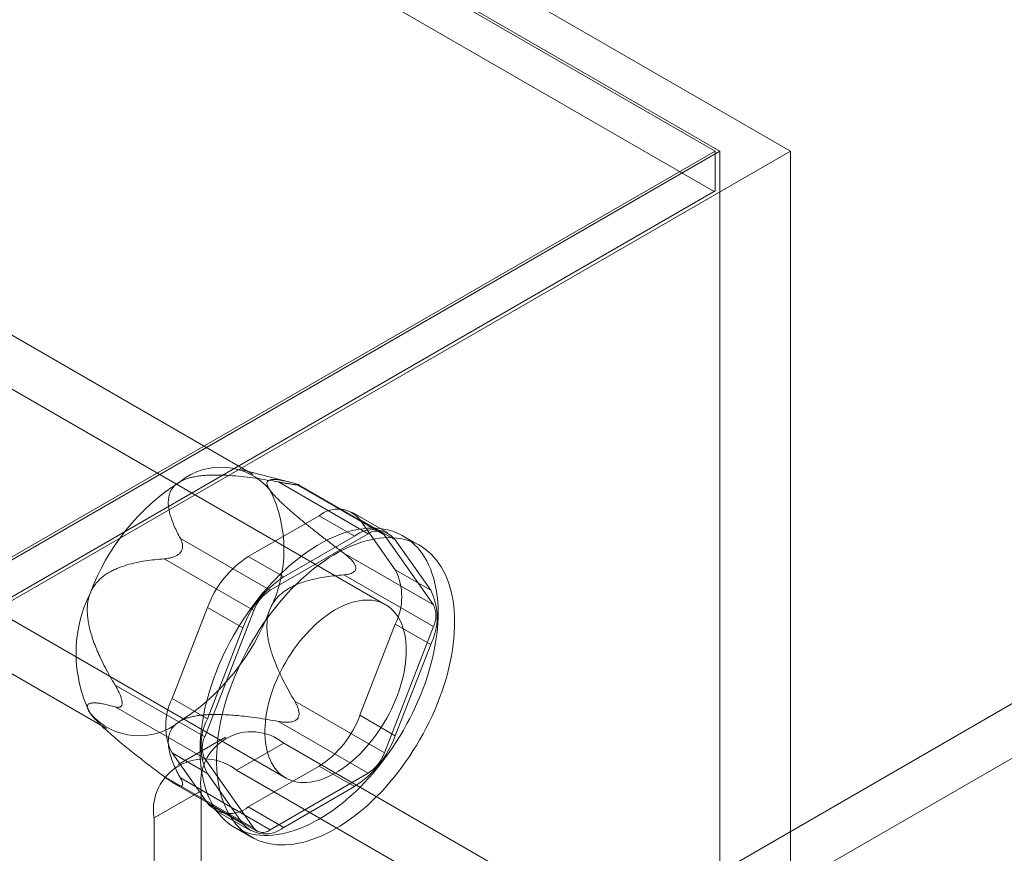
# Model space of a CAD drawing. Units: millimetres. Extents: x -245 to 3955, y -254 to 2716.
# Drawn here: x 3579 to 3609, y 2125 to 2150 of the extents above; entities that cross this region are included whole.
import ezdxf

# ---------------------------------------------------------------- set-up
doc = ezdxf.new("R2010")
doc.units = ezdxf.units.MM
doc.header["$LTSCALE"] = 2

msp = doc.modelspace()

# ---------------------------------------------------------------- linework, layer by layer
at = {"color": 7, "linetype": 'Continuous', "lineweight": 18}
for p, q in [((3602.256, 2146.179), (3248.702, 2350.281)), ((3248.702, 2349.056), (3600.134, 2146.179)), ((3248.702, 2348.975), (3599.993, 2146.179)), ((3599.964, 2144.971), (3248.731, 2347.733)), ((3599.993, 2146.179), (3440.611, 2054.17)), ((3600.134, 2146.179), (3440.682, 2054.129)), ((3441.742, 2053.517), (3602.256, 2146.179)), ((3599.993, 2146.179), (3599.993, 2144.988)), ((3600.134, 1574.6), (3600.134, 2146.179)), ((3602.256, 1574.6), (3602.256, 2146.179)), ((3599.993, 2144.988), (3440.611, 2052.979)), ((3599.964, 2144.971), (3441.642, 2053.574)), ((3599.993, 2144.988), (3599.964, 2144.971)), ((3586.141, 2136.477), (3576.1, 2142.273)), ((3590.108, 2132.57), (3575.754, 2140.857)), ((3587.276, 2136.237), (3585.768, 2136.629)), ((3589.583, 2134.699), (3586.892, 2136.252)), ((3587.382, 2136.208), (3590.073, 2134.655)), ((3587.442, 2136.164), (3587.482, 2136.16)), ((3589.983, 2134.738), (3587.507, 2136.168)), ((3572.754, 2135.66), (3587.108, 2127.374)), ((3590.175, 2134.725), (3589.114, 2135.338)), ((3585.991, 2134.013), (3588.114, 2135.239)), ((3588.114, 2135.239), (3589.175, 2134.626)), ((3589.339, 2135.129), (3590.4, 2133.619)), ((3590.4, 2134.517), (3589.339, 2135.129)), ((3586.644, 2133.002), (3589.583, 2134.699)), ((3590.073, 2134.655), (3591.543, 2132.564)), ((3571.701, 2134.652), (3581.742, 2128.855)), ((3583.953, 2134.555), (3586.644, 2133.002)), ((3589.175, 2134.626), (3587.052, 2133.401)), ((3591.461, 2133.007), (3590.4, 2134.517)), ((3591.133, 2134.345), (3590.638, 2134.631)), ((3583.937, 2134.114), (3583.977, 2134.164)), ((3591.543, 2132.564), (3588.852, 2134.117)), ((3586.154, 2132.393), (3583.463, 2133.946)), ((3587.052, 2133.401), (3585.991, 2134.013)), ((3589.214, 2133.695), (3589.214, 2133.642)), ((3590.4, 2133.619), (3591.461, 2133.007)), ((3588.852, 2133.464), (3591.543, 2131.911)), ((3583.705, 2129.754), (3584.767, 2132.49)), ((3584.684, 2128.605), (3586.154, 2132.393)), ((3584.767, 2132.49), (3585.827, 2131.877)), ((3585.827, 2131.877), (3584.766, 2129.142)), ((3590.4, 2131.986), (3589.339, 2129.25)), ((3591.543, 2131.911), (3590.073, 2128.123)), ((3591.461, 2131.374), (3590.4, 2131.986)), ((3590.4, 2128.638), (3591.461, 2131.374)), ((3597.306, 2122.908), (3610.67, 2130.623)), ((3581.994, 2130.158), (3584.684, 2128.605)), ((3582.205, 2129.596), (3582.205, 2129.649)), ((3584.766, 2129.142), (3583.705, 2129.754)), ((3590.073, 2128.123), (3587.382, 2129.676)), ((3598.72, 2122.091), (3612.084, 2129.807)), ((3584.684, 2127.951), (3581.994, 2129.505)), ((3581.423, 2129.103), (3581.485, 2129.04)), ((3586.892, 2129.067), (3589.583, 2127.513)), ((3587.482, 2129.177), (3587.442, 2129.127)), ((3589.339, 2129.25), (3590.4, 2128.638)), ((3585.303, 2128.59), (3583.889, 2127.774)), ((3587.053, 2128.417), (3585.639, 2127.601)), ((3604.306, 2118.457), (3587.053, 2128.417)), ((3584.767, 2126.611), (3583.705, 2128.121)), ((3583.705, 2128.121), (3584.766, 2127.509)), ((3586.154, 2125.86), (3584.684, 2127.951)), ((3602.892, 2117.641), (3585.639, 2127.601)), ((3588.114, 2127.727), (3585.991, 2126.501)), ((3589.175, 2127.114), (3588.114, 2127.727)), ((3583.463, 2127.413), (3586.154, 2125.86)), ((3586.644, 2125.816), (3583.953, 2127.37)), ((3584.766, 2127.509), (3585.827, 2125.998)), ((3589.583, 2127.513), (3586.644, 2125.816)), ((3583.164, 2126.172), (3584.578, 2126.988)), ((3583.768, 2127.206), (3586.244, 2125.777)), ((3583.977, 2127.127), (3583.937, 2127.131)), ((3584.578, 2126.988), (3584.578, 2116.373)), ((3587.052, 2125.889), (3589.175, 2127.114)), ((3585.827, 2125.998), (3584.767, 2126.611)), ((3584.991, 2126.402), (3586.052, 2125.79)), ((3585.991, 2126.501), (3587.052, 2125.889)), ((3583.164, 2126.172), (3583.164, 2115.557)), ((3585.589, 2125.884), (3586.084, 2125.598))]:
    msp.add_line(p, q, dxfattribs=at)
at = {"color": 7, "linetype": 'Continuous', "lineweight": 18, "flags": 128}
for points in [[(3591.235, 2130.057), (3591.301, 2130.239), (3591.362, 2130.421), (3591.418, 2130.603), (3591.469, 2130.784), (3591.514, 2130.965), (3591.555, 2131.144), (3591.59, 2131.322), (3591.619, 2131.498), (3591.643, 2131.673), (3591.662, 2131.845), (3591.675, 2132.015), (3591.682, 2132.182), (3591.684, 2132.346), (3591.681, 2132.507), (3591.671, 2132.664), (3591.656, 2132.817), (3591.636, 2132.967), (3591.61, 2133.112), (3591.579, 2133.253), (3591.542, 2133.389), (3591.5, 2133.52), (3591.453, 2133.646), (3591.4, 2133.767), (3591.342, 2133.882), (3591.28, 2133.992), (3591.212, 2134.096), (3591.139, 2134.194), (3591.062, 2134.286), (3590.98, 2134.371), (3590.894, 2134.45), (3590.803, 2134.523), (3590.708, 2134.588), (3590.609, 2134.647), (3590.506, 2134.7), (3590.4, 2134.745), (3590.29, 2134.783), (3590.176, 2134.814), (3590.059, 2134.838), (3589.94, 2134.855), (3589.817, 2134.865), (3589.692, 2134.868), (3589.564, 2134.863), (3589.434, 2134.851), (3589.302, 2134.832), (3589.168, 2134.806), (3589.032, 2134.773), (3588.895, 2134.732), (3588.757, 2134.685), (3588.618, 2134.631), (3588.478, 2134.57), (3588.337, 2134.502), (3588.196, 2134.428), (3588.055, 2134.347), (3587.914, 2134.26), (3587.773, 2134.166), (3587.633, 2134.066), (3587.494, 2133.961), (3587.355, 2133.849), (3587.218, 2133.732), (3587.082, 2133.61), (3586.948, 2133.482), (3586.815, 2133.35), (3586.685, 2133.212), (3586.557, 2133.07), (3586.431, 2132.924), (3586.308, 2132.773), (3586.188, 2132.618), (3586.07, 2132.46), (3585.956, 2132.298), (3585.845, 2132.133), (3585.738, 2131.966), (3585.635, 2131.795), (3585.535, 2131.622), (3585.44, 2131.447), (3585.348, 2131.27), (3585.261, 2131.092), (3585.178, 2130.912), (3585.1, 2130.731), (3585.027, 2130.55), (3584.958, 2130.368), (3584.895, 2130.185), (3584.836, 2130.003), (3584.783, 2129.822), (3584.734, 2129.641), (3584.691, 2129.461), (3584.654, 2129.282), (3584.622, 2129.105), (3584.595, 2128.929), (3584.573, 2128.756), (3584.558, 2128.585), (3584.547, 2128.417), (3584.543, 2128.251), (3584.544, 2128.089), (3584.55, 2127.93), (3584.562, 2127.774), (3584.58, 2127.623), (3584.603, 2127.475), (3584.632, 2127.332), (3584.666, 2127.194), (3584.705, 2127.06), (3584.75, 2126.931), (3584.8, 2126.808), (3584.855, 2126.69), (3584.915, 2126.577), (3584.98, 2126.47), (3585.051, 2126.369), (3585.126, 2126.275), (3585.205, 2126.186), (3585.289, 2126.104), (3585.378, 2126.028), (3585.471, 2125.959), (3585.568, 2125.896), (3585.668, 2125.841), (3585.773, 2125.792), (3585.882, 2125.75), (3585.993, 2125.716), (3586.109, 2125.688), (3586.227, 2125.667), (3586.348, 2125.654), (3586.472, 2125.648), (3586.599, 2125.649), (3586.728, 2125.657), (3586.859, 2125.673), (3586.992, 2125.695), (3587.127, 2125.725), (3587.263, 2125.762), (3587.401, 2125.806), (3587.539, 2125.856), (3587.679, 2125.914), (3587.819, 2125.978), (3587.96, 2126.05), (3588.101, 2126.127), (3588.242, 2126.211), (3588.383, 2126.302), (3588.524, 2126.398), (3588.664, 2126.501), (3588.803, 2126.609), (3588.94, 2126.724), (3589.077, 2126.843), (3589.212, 2126.968), (3589.346, 2127.099), (3589.477, 2127.234), (3589.606, 2127.374), (3589.733, 2127.518), (3589.858, 2127.667), (3589.979, 2127.819), (3590.098, 2127.976), (3590.214, 2128.136), (3590.326, 2128.299), (3590.435, 2128.465), (3590.541, 2128.635), (3590.642, 2128.806), (3590.74, 2128.98), (3590.834, 2129.156), (3590.923, 2129.334), (3591.008, 2129.513), (3591.088, 2129.694), (3591.164, 2129.875), (3591.235, 2130.057)], [(3591.73, 2129.771), (3591.796, 2129.953), (3591.857, 2130.135), (3591.913, 2130.317), (3591.964, 2130.498), (3592.009, 2130.679), (3592.05, 2130.858), (3592.085, 2131.036), (3592.114, 2131.213), (3592.138, 2131.387), (3592.157, 2131.559), (3592.17, 2131.729), (3592.177, 2131.896), (3592.179, 2132.06), (3592.175, 2132.221), (3592.166, 2132.378), (3592.151, 2132.532), (3592.131, 2132.681), (3592.105, 2132.826), (3592.074, 2132.967), (3592.037, 2133.103), (3591.995, 2133.234), (3591.948, 2133.361), (3591.895, 2133.481), (3591.837, 2133.597), (3591.775, 2133.706), (3591.707, 2133.81), (3591.634, 2133.908), (3591.557, 2134), (3591.475, 2134.085), (3591.389, 2134.164), (3591.298, 2134.237), (3591.203, 2134.303), (3591.104, 2134.362), (3591.001, 2134.414), (3590.895, 2134.459), (3590.785, 2134.497), (3590.671, 2134.529), (3590.554, 2134.553), (3590.435, 2134.57), (3590.312, 2134.579), (3590.187, 2134.582), (3590.059, 2134.577), (3589.929, 2134.565), (3589.797, 2134.546), (3589.663, 2134.52), (3589.527, 2134.487), (3589.39, 2134.447), (3589.252, 2134.399), (3589.113, 2134.345), (3588.973, 2134.284), (3588.832, 2134.216), (3588.691, 2134.142), (3588.55, 2134.061), (3588.409, 2133.974), (3588.268, 2133.88), (3588.128, 2133.781), (3587.989, 2133.675), (3587.85, 2133.564), (3587.713, 2133.447), (3587.577, 2133.324), (3587.443, 2133.197), (3587.31, 2133.064), (3587.18, 2132.926), (3587.052, 2132.784), (3586.926, 2132.638), (3586.803, 2132.487), (3586.683, 2132.333), (3586.565, 2132.174), (3586.451, 2132.013), (3586.34, 2131.848), (3586.233, 2131.68), (3586.13, 2131.509), (3586.03, 2131.336), (3585.935, 2131.161), (3585.843, 2130.984), (3585.756, 2130.806), (3585.673, 2130.626), (3585.595, 2130.445), (3585.522, 2130.264), (3585.453, 2130.082), (3585.39, 2129.9), (3585.331, 2129.718), (3585.278, 2129.536), (3585.229, 2129.355), (3585.186, 2129.175), (3585.149, 2128.996), (3585.117, 2128.819), (3585.09, 2128.644), (3585.068, 2128.47), (3585.053, 2128.299), (3585.042, 2128.131), (3585.038, 2127.965), (3585.039, 2127.803), (3585.045, 2127.644), (3585.057, 2127.488), (3585.075, 2127.337), (3585.098, 2127.19), (3585.127, 2127.046), (3585.161, 2126.908), (3585.2, 2126.774), (3585.245, 2126.646), (3585.295, 2126.522), (3585.35, 2126.404), (3585.41, 2126.291), (3585.475, 2126.185), (3585.546, 2126.084), (3585.62, 2125.989), (3585.7, 2125.9), (3585.784, 2125.818), (3585.873, 2125.742), (3585.966, 2125.673), (3586.062, 2125.611), (3586.163, 2125.555), (3586.268, 2125.506), (3586.377, 2125.465), (3586.488, 2125.43), (3586.604, 2125.402), (3586.722, 2125.382), (3586.843, 2125.368), (3586.967, 2125.362), (3587.094, 2125.363), (3587.223, 2125.372), (3587.354, 2125.387), (3587.487, 2125.41), (3587.622, 2125.439), (3587.758, 2125.476), (3587.896, 2125.52), (3588.034, 2125.571), (3588.174, 2125.628), (3588.314, 2125.693), (3588.455, 2125.764), (3588.596, 2125.841), (3588.737, 2125.926), (3588.878, 2126.016), (3589.019, 2126.113), (3589.159, 2126.215), (3589.298, 2126.324), (3589.435, 2126.438), (3589.572, 2126.558), (3589.707, 2126.683), (3589.84, 2126.813), (3589.972, 2126.948), (3590.101, 2127.088), (3590.228, 2127.232), (3590.353, 2127.381), (3590.474, 2127.533), (3590.593, 2127.69), (3590.709, 2127.85), (3590.821, 2128.013), (3590.93, 2128.18), (3591.036, 2128.349), (3591.137, 2128.521), (3591.235, 2128.695), (3591.328, 2128.871), (3591.418, 2129.048), (3591.503, 2129.228), (3591.583, 2129.408), (3591.659, 2129.589), (3591.73, 2129.771)], [(3590.463, 2129.852), (3590.513, 2129.992), (3590.558, 2130.132), (3590.598, 2130.271), (3590.633, 2130.41), (3590.663, 2130.548), (3590.687, 2130.684), (3590.706, 2130.818), (3590.719, 2130.95), (3590.727, 2131.079), (3590.73, 2131.205), (3590.727, 2131.329), (3590.718, 2131.448), (3590.704, 2131.564), (3590.684, 2131.676), (3590.659, 2131.783), (3590.629, 2131.886), (3590.593, 2131.983), (3590.552, 2132.075), (3590.506, 2132.162), (3590.455, 2132.243), (3590.399, 2132.318), (3590.339, 2132.388), (3590.274, 2132.45), (3590.205, 2132.507), (3590.131, 2132.556), (3590.054, 2132.599), (3589.973, 2132.635), (3589.888, 2132.664), (3589.8, 2132.686), (3589.709, 2132.701), (3589.615, 2132.709), (3589.518, 2132.71), (3589.419, 2132.704), (3589.318, 2132.69), (3589.215, 2132.669), (3589.111, 2132.642), (3589.005, 2132.607), (3588.898, 2132.566), (3588.79, 2132.517), (3588.682, 2132.463), (3588.574, 2132.401), (3588.465, 2132.333), (3588.357, 2132.259), (3588.25, 2132.18), (3588.144, 2132.094), (3588.039, 2132.003), (3587.935, 2131.906), (3587.833, 2131.805), (3587.734, 2131.699), (3587.636, 2131.588), (3587.541, 2131.473), (3587.449, 2131.354), (3587.36, 2131.231), (3587.274, 2131.105), (3587.191, 2130.977), (3587.113, 2130.845), (3587.038, 2130.712), (3586.967, 2130.576), (3586.9, 2130.439), (3586.838, 2130.3), (3586.781, 2130.161), (3586.728, 2130.021), (3586.681, 2129.882), (3586.638, 2129.742), (3586.6, 2129.603), (3586.568, 2129.465), (3586.541, 2129.328), (3586.52, 2129.193), (3586.503, 2129.06), (3586.493, 2128.929), (3586.488, 2128.801), (3586.488, 2128.676), (3586.494, 2128.555), (3586.505, 2128.437), (3586.522, 2128.323), (3586.545, 2128.214), (3586.572, 2128.109), (3586.605, 2128.009), (3586.644, 2127.914), (3586.687, 2127.824), (3586.736, 2127.74), (3586.789, 2127.662), (3586.847, 2127.59), (3586.91, 2127.524), (3586.977, 2127.465), (3587.048, 2127.412), (3587.123, 2127.365), (3587.203, 2127.326), (3587.286, 2127.293), (3587.372, 2127.268), (3587.462, 2127.249), (3587.554, 2127.238), (3587.65, 2127.233), (3587.748, 2127.236), (3587.848, 2127.246), (3587.95, 2127.263), (3588.054, 2127.287), (3588.159, 2127.318), (3588.265, 2127.356), (3588.373, 2127.401), (3588.481, 2127.453), (3588.589, 2127.511), (3588.697, 2127.576), (3588.805, 2127.647), (3588.913, 2127.723), (3589.02, 2127.806), (3589.126, 2127.895), (3589.23, 2127.989), (3589.333, 2128.088), (3589.434, 2128.191), (3589.532, 2128.3), (3589.629, 2128.413), (3589.722, 2128.53), (3589.813, 2128.651), (3589.9, 2128.775), (3589.985, 2128.902), (3590.065, 2129.032), (3590.142, 2129.165), (3590.215, 2129.3), (3590.284, 2129.436), (3590.348, 2129.574), (3590.408, 2129.713), (3590.463, 2129.852)]]:
    msp.add_lwpolyline(points, dxfattribs=at)
at = {"color": 7, "linetype": 'Continuous', "lineweight": 18}
for centre, radius, start, end in [((3585.165, 2134.761), 1.935, 40.5328, 129.2482), ((3587.584, 2130.572), 6.753, 122.638, 159.7729), ((3583.043, 2134.221), 4.017, 333.4364, 26.5636), ((3588.671, 2134.558), 0.879, 40.5328, 129.2482), ((3589.731, 2133.945), 0.879, 40.5328, 129.2482), ((3589.805, 2134.424), 0.354, 40.809, 128.9719), ((3587.647, 2131.428), 3.07, 122.638, 159.7729), ((3588.767, 2132.802), 1.826, 333.4364, 26.5636), ((3588.707, 2130.816), 3.07, 122.638, 159.7729), ((3584.84, 2131.111), 4.017, 153.4364, 206.5636), ((3587.303, 2131.97), 1.224, 122.5802, 159.8306), ((3589.828, 2132.19), 1.826, 333.4364, 26.5636), ((3580.299, 2134.76), 6.753, 302.638, 339.7729), ((3590.889, 2132.237), 0.73, 333.4364, 26.5636), ((3585.338, 2128.937), 1.826, 153.4364, 206.5636), ((3582.717, 2130.571), 1.935, 220.5328, 309.2482), ((3586.399, 2128.325), 1.826, 153.4364, 206.5636), ((3586.459, 2130.311), 3.07, 302.638, 339.7729), ((3586.09, 2127.226), 1.531, 51.0499, 188.9608), ((3585.337, 2128.278), 0.73, 153.4364, 206.5636), ((3587.519, 2129.699), 3.07, 302.638, 339.7729), ((3584.676, 2126.41), 1.531, 51.0504, 188.9603), ((3588.924, 2128.545), 1.224, 302.5802, 339.8306), ((3585.435, 2127.182), 0.879, 220.5328, 309.2482), ((3586.496, 2126.57), 0.879, 220.5328, 309.2482), ((3586.421, 2126.091), 0.354, 220.809, 308.9719)]:
    msp.add_arc(centre, radius, start, end, dxfattribs=at)
for points, knots in [([(3583.941, 2136.259), (3583.968, 2136.273), (3584.02, 2136.301), (3584.116, 2136.341), (3584.228, 2136.376), (3584.355, 2136.406), (3584.497, 2136.431), (3584.654, 2136.448), (3584.824, 2136.459), (3584.995, 2136.462), (3585.227, 2136.459), (3585.518, 2136.443), (3585.867, 2136.41), (3586.213, 2136.366), (3586.554, 2136.312), (3586.78, 2136.272), (3586.892, 2136.252)], [0, 0, 0, 0, 0.035051, 0.070108, 0.114426, 0.15892, 0.203322, 0.258779, 0.314413, 0.370155, 0.425759, 0.540264, 0.654988, 0.770014, 0.88515, 1, 1, 1, 1]), ([(3583.953, 2134.555), (3583.92, 2134.617), (3583.855, 2134.739), (3583.769, 2134.925), (3583.7, 2135.098), (3583.648, 2135.258), (3583.612, 2135.405), (3583.591, 2135.552), (3583.589, 2135.681), (3583.601, 2135.791), (3583.623, 2135.883), (3583.657, 2135.967), (3583.701, 2136.044), (3583.755, 2136.114), (3583.816, 2136.172), (3583.879, 2136.221), (3583.921, 2136.246), (3583.941, 2136.259)], [0, 0, 0, 0, 0.108378, 0.216774, 0.32512, 0.408172, 0.491359, 0.574417, 0.657294, 0.709115, 0.760985, 0.812731, 0.855389, 0.898137, 0.940722, 0.970362, 1, 1, 1, 1]), ([(3587.382, 2136.208), (3587.306, 2136.229), (3587.192, 2136.26), (3587.05, 2136.291), (3586.947, 2136.31), (3586.85, 2136.323), (3586.76, 2136.329), (3586.68, 2136.326), (3586.615, 2136.311), (3586.576, 2136.286), (3586.557, 2136.259), (3586.549, 2136.234), (3586.548, 2136.207), (3586.553, 2136.177), (3586.564, 2136.143), (3586.582, 2136.104), (3586.605, 2136.063), (3586.626, 2136.033), (3586.636, 2136.018)], [0, 0, 0, 0, 0.162359, 0.243703, 0.325116, 0.407579, 0.490197, 0.573523, 0.657261, 0.734443, 0.773477, 0.812692, 0.844215, 0.875899, 0.908181, 0.940719, 0.970236, 1, 1, 1, 1]), ([(3586.892, 2136.252), (3586.927, 2136.246), (3586.997, 2136.233), (3587.103, 2136.215), (3587.194, 2136.2), (3587.268, 2136.188), (3587.322, 2136.18), (3587.369, 2136.173), (3587.409, 2136.167), (3587.431, 2136.165), (3587.442, 2136.164)], [0, 0, 0, 0, 0.188422, 0.376964, 0.56473, 0.667293, 0.76972, 0.848686, 0.927513, 1, 1, 1, 1]), ([(3587.482, 2136.16), (3587.488, 2136.16), (3587.502, 2136.159), (3587.512, 2136.161), (3587.514, 2136.164), (3587.504, 2136.17), (3587.485, 2136.177), (3587.447, 2136.19), (3587.408, 2136.201), (3587.382, 2136.208)], [0, 0, 0, 0, 0.082186, 0.167761, 0.283383, 0.402092, 0.548876, 0.697188, 1, 1, 1, 1]), ([(3586.636, 2136.018), (3586.649, 2135.999), (3586.677, 2135.962), (3586.732, 2135.896), (3586.8, 2135.82), (3586.882, 2135.735), (3586.978, 2135.64), (3587.088, 2135.537), (3587.211, 2135.426), (3587.338, 2135.315), (3587.513, 2135.166), (3587.739, 2134.98), (3588.015, 2134.759), (3588.293, 2134.542), (3588.572, 2134.328), (3588.759, 2134.187), (3588.852, 2134.117)], [0, 0, 0, 0, 0.035051, 0.070107, 0.114425, 0.158919, 0.203321, 0.258777, 0.314411, 0.370153, 0.425757, 0.540262, 0.654987, 0.770013, 0.885149, 1, 1, 1, 1]), ([(3583.977, 2134.164), (3583.984, 2134.176), (3583.999, 2134.202), (3584.014, 2134.246), (3584.022, 2134.294), (3584.022, 2134.347), (3584.014, 2134.401), (3583.994, 2134.473), (3583.97, 2134.522), (3583.953, 2134.555)], [0, 0, 0, 0, 0.082185, 0.16776, 0.283381, 0.402089, 0.549563, 0.69719, 1, 1, 1, 1]), ([(3583.463, 2133.946), (3583.492, 2133.948), (3583.55, 2133.953), (3583.639, 2133.969), (3583.716, 2133.989), (3583.781, 2134.013), (3583.827, 2134.034), (3583.869, 2134.059), (3583.906, 2134.084), (3583.927, 2134.104), (3583.937, 2134.114)], [0, 0, 0, 0, 0.18841, 0.376941, 0.564696, 0.667263, 0.769695, 0.848662, 0.927492, 1, 1, 1, 1]), ([(3588.852, 2134.117), (3588.881, 2134.095), (3588.938, 2134.052), (3589.02, 2133.98), (3589.085, 2133.915), (3589.134, 2133.857), (3589.165, 2133.813), (3589.189, 2133.771), (3589.206, 2133.732), (3589.211, 2133.707), (3589.214, 2133.695)], [0, 0, 0, 0, 0.188423, 0.376967, 0.564735, 0.667297, 0.769724, 0.848689, 0.927516, 1, 1, 1, 1]), ([(3581.247, 2132.907), (3581.261, 2132.939), (3581.288, 2133.004), (3581.343, 2133.102), (3581.411, 2133.199), (3581.493, 2133.292), (3581.589, 2133.382), (3581.699, 2133.467), (3581.822, 2133.544), (3581.949, 2133.611), (3582.125, 2133.687), (3582.35, 2133.766), (3582.626, 2133.837), (3582.904, 2133.888), (3583.184, 2133.923), (3583.37, 2133.938), (3583.463, 2133.946)], [0, 0, 0, 0, 0.035055, 0.070114, 0.114433, 0.158928, 0.203331, 0.258789, 0.314426, 0.37017, 0.425776, 0.540278, 0.654999, 0.770021, 0.885153, 1, 1, 1, 1]), ([(3589.214, 2133.642), (3589.211, 2133.63), (3589.205, 2133.607), (3589.183, 2133.574), (3589.15, 2133.545), (3589.105, 2133.518), (3589.05, 2133.497), (3588.966, 2133.476), (3588.898, 2133.469), (3588.852, 2133.464)], [0, 0, 0, 0, 0.082185, 0.16776, 0.283381, 0.402089, 0.549563, 0.69719, 1, 1, 1, 1]), ([(3588.852, 2133.464), (3588.764, 2133.457), (3588.588, 2133.442), (3588.325, 2133.408), (3588.083, 2133.365), (3587.862, 2133.315), (3587.663, 2133.259), (3587.467, 2133.188), (3587.299, 2133.11), (3587.158, 2133.03), (3587.045, 2132.954), (3586.944, 2132.87), (3586.855, 2132.781), (3586.778, 2132.688), (3586.717, 2132.596), (3586.67, 2132.507), (3586.647, 2132.452), (3586.636, 2132.425)], [0, 0, 0, 0, 0.108381, 0.21678, 0.325129, 0.408184, 0.491373, 0.574434, 0.657313, 0.709132, 0.761002, 0.812746, 0.855402, 0.898149, 0.940732, 0.970367, 1, 1, 1, 1]), ([(3581.994, 2130.158), (3581.942, 2130.245), (3581.84, 2130.42), (3581.695, 2130.69), (3581.569, 2130.946), (3581.46, 2131.186), (3581.37, 2131.409), (3581.29, 2131.64), (3581.233, 2131.848), (3581.194, 2132.03), (3581.171, 2132.186), (3581.16, 2132.334), (3581.16, 2132.475), (3581.17, 2132.606), (3581.19, 2132.722), (3581.217, 2132.823), (3581.237, 2132.879), (3581.247, 2132.907)], [0, 0, 0, 0, 0.108381, 0.21678, 0.325129, 0.408184, 0.491373, 0.574434, 0.657313, 0.709132, 0.761002, 0.812746, 0.855402, 0.898149, 0.940732, 0.970367, 1, 1, 1, 1]), ([(3586.636, 2132.425), (3586.624, 2132.392), (3586.6, 2132.325), (3586.573, 2132.211), (3586.555, 2132.086), (3586.548, 2131.949), (3586.551, 2131.801), (3586.568, 2131.644), (3586.597, 2131.478), (3586.635, 2131.317), (3586.697, 2131.102), (3586.79, 2130.84), (3586.92, 2130.535), (3587.065, 2130.24), (3587.22, 2129.954), (3587.328, 2129.769), (3587.382, 2129.676)], [0, 0, 0, 0, 0.035055, 0.070114, 0.114433, 0.158928, 0.203331, 0.258789, 0.314426, 0.37017, 0.425776, 0.540278, 0.654999, 0.770021, 0.885153, 1, 1, 1, 1]), ([(3582.205, 2129.649), (3582.203, 2129.663), (3582.199, 2129.693), (3582.187, 2129.745), (3582.168, 2129.804), (3582.141, 2129.872), (3582.109, 2129.944), (3582.06, 2130.042), (3582.02, 2130.111), (3581.994, 2130.158)], [0, 0, 0, 0, 0.082185, 0.16776, 0.283381, 0.402089, 0.549563, 0.69719, 1, 1, 1, 1]), ([(3587.382, 2129.676), (3587.399, 2129.647), (3587.432, 2129.59), (3587.472, 2129.5), (3587.498, 2129.42), (3587.511, 2129.352), (3587.514, 2129.301), (3587.51, 2129.255), (3587.5, 2129.214), (3587.488, 2129.189), (3587.482, 2129.177)], [0, 0, 0, 0, 0.18841, 0.376941, 0.564696, 0.667263, 0.769695, 0.848662, 0.927492, 1, 1, 1, 1]), ([(3581.247, 2129.314), (3581.235, 2129.332), (3581.211, 2129.367), (3581.184, 2129.417), (3581.166, 2129.465), (3581.159, 2129.507), (3581.162, 2129.543), (3581.179, 2129.574), (3581.208, 2129.597), (3581.246, 2129.612), (3581.309, 2129.624), (3581.401, 2129.626), (3581.531, 2129.613), (3581.676, 2129.586), (3581.831, 2129.549), (3581.939, 2129.519), (3581.994, 2129.505)], [0, 0, 0, 0, 0.035051, 0.070107, 0.114425, 0.158919, 0.203321, 0.258777, 0.314411, 0.370153, 0.425757, 0.540262, 0.654987, 0.770013, 0.885149, 1, 1, 1, 1]), ([(3581.994, 2129.505), (3582.01, 2129.5), (3582.044, 2129.492), (3582.092, 2129.488), (3582.13, 2129.494), (3582.158, 2129.507), (3582.176, 2129.522), (3582.19, 2129.543), (3582.2, 2129.566), (3582.203, 2129.586), (3582.205, 2129.596)], [0, 0, 0, 0, 0.188423, 0.376967, 0.564735, 0.667297, 0.769724, 0.848689, 0.927516, 1, 1, 1, 1]), ([(3583.463, 2127.413), (3583.332, 2127.513), (3583.134, 2127.662), (3582.871, 2127.865), (3582.673, 2128.02), (3582.475, 2128.177), (3582.277, 2128.337), (3582.08, 2128.5), (3581.891, 2128.662), (3581.741, 2128.795), (3581.63, 2128.898), (3581.554, 2128.97), (3581.487, 2129.037), (3581.428, 2129.098), (3581.373, 2129.158), (3581.324, 2129.215), (3581.281, 2129.267), (3581.258, 2129.298), (3581.247, 2129.314)], [0, 0, 0, 0, 0.162359, 0.243703, 0.325116, 0.407579, 0.490197, 0.573523, 0.657261, 0.734443, 0.773477, 0.812692, 0.844215, 0.875899, 0.908181, 0.940719, 0.970236, 1, 1, 1, 1]), ([(3583.941, 2129.073), (3583.917, 2129.058), (3583.868, 2129.028), (3583.8, 2128.972), (3583.738, 2128.908), (3583.686, 2128.835), (3583.644, 2128.753), (3583.613, 2128.662), (3583.595, 2128.564), (3583.589, 2128.465), (3583.595, 2128.331), (3583.622, 2128.163), (3583.679, 2127.962), (3583.756, 2127.762), (3583.849, 2127.565), (3583.918, 2127.435), (3583.953, 2127.37)], [0, 0, 0, 0, 0.035051, 0.070108, 0.114426, 0.15892, 0.203322, 0.258779, 0.314413, 0.370155, 0.425759, 0.540264, 0.654988, 0.770014, 0.88515, 1, 1, 1, 1]), ([(3586.892, 2129.067), (3586.786, 2129.085), (3586.574, 2129.123), (3586.251, 2129.173), (3585.951, 2129.213), (3585.674, 2129.243), (3585.421, 2129.263), (3585.166, 2129.276), (3584.943, 2129.277), (3584.751, 2129.27), (3584.593, 2129.257), (3584.447, 2129.238), (3584.313, 2129.212), (3584.193, 2129.181), (3584.092, 2129.146), (3584.008, 2129.109), (3583.964, 2129.085), (3583.941, 2129.073)], [0, 0, 0, 0, 0.108378, 0.216774, 0.32512, 0.408172, 0.491359, 0.574417, 0.657294, 0.709115, 0.760985, 0.812731, 0.855389, 0.898137, 0.940722, 0.970362, 1, 1, 1, 1]), ([(3587.442, 2129.127), (3587.429, 2129.117), (3587.404, 2129.097), (3587.355, 2129.073), (3587.296, 2129.055), (3587.224, 2129.044), (3587.145, 2129.04), (3587.032, 2129.044), (3586.948, 2129.058), (3586.892, 2129.067)], [0, 0, 0, 0, 0.082185, 0.16776, 0.283381, 0.402089, 0.549563, 0.69719, 1, 1, 1, 1]), ([(3583.937, 2127.131), (3583.925, 2127.134), (3583.902, 2127.14), (3583.857, 2127.159), (3583.805, 2127.185), (3583.742, 2127.221), (3583.675, 2127.263), (3583.579, 2127.328), (3583.51, 2127.379), (3583.463, 2127.413)], [0, 0, 0, 0, 0.082186, 0.167761, 0.283383, 0.402092, 0.548876, 0.697188, 1, 1, 1, 1]), ([(3583.953, 2127.37), (3583.964, 2127.35), (3583.985, 2127.31), (3584.008, 2127.254), (3584.02, 2127.209), (3584.023, 2127.177), (3584.02, 2127.156), (3584.01, 2127.141), (3583.997, 2127.131), (3583.984, 2127.128), (3583.977, 2127.127)], [0, 0, 0, 0, 0.188422, 0.376964, 0.56473, 0.667293, 0.76972, 0.848686, 0.927513, 1, 1, 1, 1])]:
    msp.add_open_spline(points, degree=3, knots=knots, dxfattribs=at)

doc.saveas('drawing.dxf')
